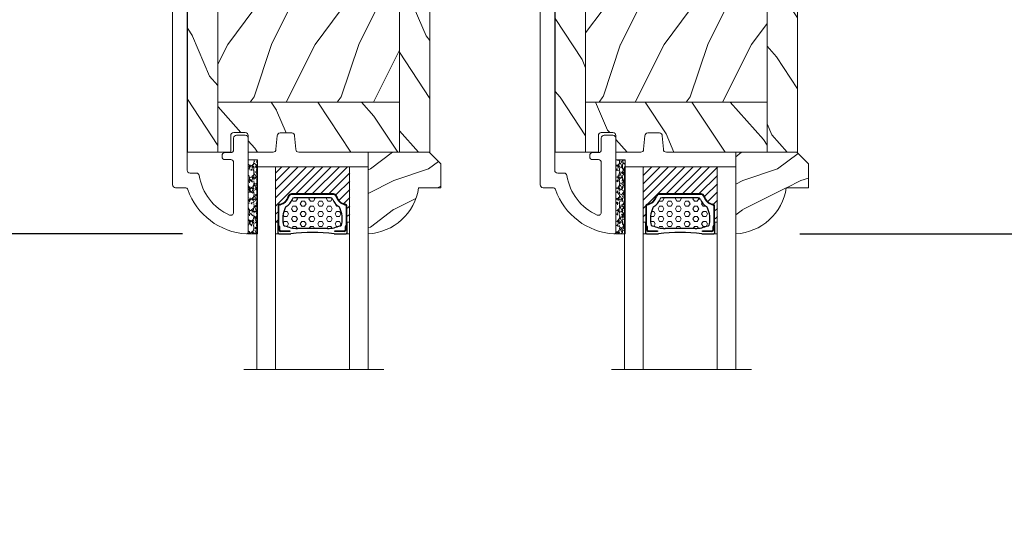
# Model space of a CAD drawing. Units: millimetres. Extents: x -96 to 592, y 0 to 199.
# Drawn here: x 30 to 37, y 45 to 48 of the extents above; entities that cross this region are included whole.
import ezdxf

# ---------------------------------------------------------------- set-up
doc = ezdxf.new("R2010")
doc.units = ezdxf.units.MM
doc.header["$MEASUREMENT"] = 0
doc.layers.get('0').update_dxf_attribs({"lineweight": 18})
doc.styles.add('Cotes', font='arial.ttf')
doc.linetypes.add('Amzigzag', pattern='A,0.0001,[136,genltshp.shx,S=0.04,R=0,X=0,Y=0],-11', length=11.0001)
doc.dimstyles.new('1-1', dxfattribs={"dimscale": 0.03937, "dimtxt": 11, "dimasz": 11, "dimexe": 11, "dimexo": 11, "dimgap": 11, "dimtad": 0, "dimtih": 1, "dimtoh": 1, "dimdec": 1, "dimlfac": 25.4, "dimzin": 0, "dimdsep": 46, "dimtxsty": 'Cotes', "dimcen": 0.09, "dimadec": 0, "dimazin": 0, "dimtfac": 1, "dimtdec": 1, "dimtofl": 0, "dimtmove": 0, "dimatfit": 3, "dimfxl": 0, "dimtolj": 1, "dimtzin": 0, "dimarcsym": 0})
pattern_1 = [(216.8699, (-523.9782826924295, 25.28080903545094), (44.99999876736678, 30.00000184894975), [7.5, -67.5]), (206.5651, (-514.9782826924295, 20.78080903545094), (-14.99998736911361, -15.00001964094571), [16.77051, -16.77051]), (198.4349, (-514.9782826924295, 13.28080903545094), (-30.00000651889442, -14.99997604834062), [9.48684, -37.94733])]
pattern_2 = [(336.8699, (-545.9686637491959, 7.976961458157575), (-48.48076309845398, 23.97114117833321), [7.5, -67.5]), (326.5651, (-546.571549432166, 18.02119009221752), (20.49039175088132, -5.490360297625255), [16.77051, -16.77051]), (318.4349, (-540.0763589037826, 21.77119009221752), (27.99036357346829, -18.48077973489104), [9.486839999999985, -37.94732999999994])]

# ---------------------------------------------------------------- blocks, each defined once
blk = doc.blocks.new('*D334')
at = {"color": 0, "lineweight": -2, "transparency": 16777216}
for p, q in [((28.60516559956703, 53.57572049475303), (27.37037629056771, 53.57572049475303)), ((27.80344629056771, 53.14265049475303), (27.80344629056771, 50.7476256904998)), ((27.80344629056771, 47.38217059746333), (27.80344629056771, 49.32079888285996)), ((31.21868532901563, 46.94910059746333), (27.37037629056771, 46.94910059746333))]:
    blk.add_line(p, q, dxfattribs=at)
at = {"color": 0, "transparency": 16777216}
for points in [[(27.73126795723438, 53.14265049475303), (27.87562462390105, 53.14265049475303), (27.80344629056771, 53.57572049475303)], [(27.73126795723438, 47.38217059746333), (27.87562462390105, 47.38217059746333), (27.80344629056771, 46.94910059746333)]]:
    blk.add_solid(points, dxfattribs=at)
at = {"layer": 'Defpoints', "color": 0, "transparency": 16777216}
for p in [(27.80344629056771, 53.57572049475303), (29.03823559956703, 53.57572049475303), (31.65175532901563, 46.94910059746333)]:
    blk.add_point(p, dxfattribs=at)
at = {"color": 0, "transparency": 16777216, "insert": (27.80344629056772, 50.03421228667986), "char_height": 0.43307, "attachment_point": 5, "style": 'Cotes'}
blk.add_mtext('\\A1;168.3 [6 5/8"]', dxfattribs=at)
blk = doc.blocks.new('*D343')
at = {"color": 0, "lineweight": -2, "transparency": 16777216}
for p, q in [((35.81515463204771, 51.98910949475297), (38.44821448653615, 51.98910949475297)), ((38.01514448653615, 51.55603949475297), (38.01514448653615, 50.18225545053545)), ((38.01514448653616, 47.38164459867809), (38.01514448653615, 48.75542864289561)), ((35.39586413204758, 46.94857459867809), (38.44821448653616, 46.94857459867809))]:
    blk.add_line(p, q, dxfattribs=at)
at = {"color": 0, "transparency": 16777216}
for points in [[(37.94296615320282, 51.55603949475297), (38.08732281986948, 51.55603949475297), (38.01514448653615, 51.98910949475297)], [(37.94296615320282, 47.38164459867809), (38.08732281986949, 47.38164459867809), (38.01514448653616, 46.94857459867809)]]:
    blk.add_solid(points, dxfattribs=at)
at = {"layer": 'Defpoints', "color": 0, "transparency": 16777216}
for p in [(35.38208463204771, 51.98910949475297), (38.01514448653615, 51.98910949475297), (34.96279413204758, 46.94857459867809)]:
    blk.add_point(p, dxfattribs=at)
at = {"color": 0, "transparency": 16777216, "insert": (38.01514448653616, 49.46884204671551), "char_height": 0.43307, "attachment_point": 5, "style": 'Cotes'}
blk.add_mtext('\\A1;128.0 [5 1/16"]', dxfattribs=at)
blk = doc.blocks.new('*D344')
at = {"color": 0, "lineweight": -2, "transparency": 16777216}
for p, q in [((36.94101701093014, 53.57572049475309), (43.90186144200054, 53.57572049475309)), ((43.46879144200054, 53.14265049475308), (43.46879144200055, 41.88070354404219)), ((43.46879144200055, 25.86769073371162), (43.46879144200055, 37.46640271866703)), ((36.94101701093014, 25.43462073371161), (43.90186144200055, 25.43462073371161))]:
    blk.add_line(p, q, dxfattribs=at)
at = {"color": 0, "transparency": 16777216}
for points in [[(43.39661310866721, 53.14265049475308), (43.54096977533388, 53.14265049475308), (43.46879144200054, 53.57572049475309)], [(43.39661310866722, 25.86769073371162), (43.54096977533388, 25.86769073371162), (43.46879144200055, 25.43462073371161)]]:
    blk.add_solid(points, dxfattribs=at)
at = {"layer": 'Defpoints', "color": 0, "transparency": 16777216}
for p in [(36.50794701093014, 53.57572049475309), (43.46879144200054, 53.57572049475309), (36.50794701093014, 25.43462073371161)]:
    blk.add_point(p, dxfattribs=at)
at = {"color": 0, "transparency": 16777216, "insert": (43.46879144200055, 39.67355313135459), "char_height": 0.43307, "attachment_point": 5, "rotation": 90, "style": 'Cotes'}
blk.add_mtext('\\A1;FRAME SIZE', dxfattribs=at)
blk = doc.blocks.new('PB-011')
at = {"lineweight": 15}
blk.add_lwpolyline([(67.0883578806147, -13.00000000000003, 0.4312649628812478), (67.38785578049453, -12.68265041880821, 0.3031882914849114), (59.79687762624701, -2.626896512443722, -0.3190548087948019), (59.4614581929539, -2.154759628624589), (59.4614581929539, -0.5000000000000284, 0.414213562373095), (58.96145819295384, 0), (-58.96145819295384, 0, 0.3888787318529991), (-59.45955554199975, -0.4564221286261727), (-60.50941950431081, -12.45642212862617, 0.4400105308918229), (-60.01132215526491, -13), (-55.31001365419564, -13, 0.414213562373095), (-54.81001365419564, -12.5), (-54.81001365419564, -10.99999999999997, 0.414213562373095), (-55.31001365419564, -10.49999999999997), (-57.28305090259175, -10.49999999999994, -0.4400105308918321), (-57.78114825163766, -9.956422128626116), (-57.16872760695617, -2.956422128626116, -0.3888787318529909), (-56.67063025791032, -2.5), (56.4614581929539, -2.500000000000028, -0.414213562373095), (56.9614581929539, -3.000000000000028), (56.9614581929539, -4.100000000020287, 0.3708630677804771), (57.38662001250862, -4.594367521958844, -0.2577115018827646), (64.16799104683219, -9.799933352244011, -0.5406219253432095), (63.70976257057248, -10.49999999999997), (55.14785578049526, -10.50000000000003, -0.414213562373095), (54.64785578049526, -10.00000000000003), (54.64785578049526, -9.000000000000028, 0.414213562373095), (54.14785578049526, -8.500000000000028), (53.94785578049454, -8.500000000000028, 0.414213562373095), (53.44785578049454, -9.000000000000028), (53.44785578049454, -10.00000000000003, -0.414213562373095), (52.94785578049454, -10.50000000000003), (50.94785578049448, -10.50000000000003, 0.414213562373095), (50.44785578049448, -11.00000000000003), (50.44785578049459, -12.50000000000003, 0.414213562373095), (50.94785578049459, -13.00000000000003)], format="xyb", close=True, dxfattribs=at).dxf.unprotected_set("ltscale", 0)
blk = doc.blocks.new('PB-022')
h = blk.add_hatch()
h.set_pattern_fill('WOOD1', color=256, scale=15, angle=120, style=0, pattern_type=2)
h.set_pattern_definition([(336.8699, (214.3102308417527, 7.976961458157575), (-48.48076309845398, 23.97114117833321), [7.5, -67.5]), (326.5651, (213.7073451587827, 18.02119009221752), (20.49039175088132, -5.490360297625255), [16.77051, -16.77051]), (318.4349, (220.2025356871661, 21.77119009221752), (27.99036357346829, -18.48077973489104), [9.486839999999983, -37.94732999999993])])
h.paths.add_polyline_path([(113.9999999999999, 0), (-2.273736754432321e-13, 0), (0, -5.25), (113.9999999999999, -5.25)])
h = blk.add_hatch()
h.set_pattern_fill('WOOD1', color=256, scale=15, angle=120, style=0, pattern_type=2)
h.set_pattern_definition(pattern_2)
edge = h.paths.add_edge_path()
edge.add_line((8.599999999999907, -5.249999999999999), (-6.199485369506874e-13, -5.249999999999999))
edge.add_line((-6.19811137411105e-13, -5.249999999999999), (-2.273181642920008e-13, -22.57032629523673))
edge.add_arc((0.4999999999997726, -22.57032629523673), 0.4999999999999999, 180, 270)
edge.add_line((0.4999999999997726, -23.07032629523673), (2.799999999999955, -23.270326295237))
edge.add_arc((2.799999999999955, -23.770326295237), 0.4999999999999999, 0, 90, ccw=False)
edge.add_line((3.299999999999955, -23.770326295237), (3.299999999999955, -25.770326295237))
edge.add_arc((2.799999999999955, -25.770326295237), 0.4999999999999999, -90, 0, ccw=False)
edge.add_line((2.799999999999955, -26.270326295237), (0.4999999999997726, -26.47032629523682))
edge.add_arc((0.4999999999997726, -26.97032629523682), 0.4999999999999999, 89.99999999999999, 180)
edge.add_line((-2.273736754432321e-13, -26.97032629523682), (-2.273736754432321e-13, -31.24644423484256))
edge.add_line((-2.273736754432321e-13, -31.24644423484256), (2.870781666181074, -31.2464442348425))
edge.add_arc((2.870781666181069, -31.7464442348425), 0.5000000000000042, -6.0822458181064576e-12, 89.99999999999949, ccw=False)
edge.add_line((3.370781666181074, -31.74644423484256), (3.370781666180847, -33.74644423484256))
edge.add_arc((2.870781666180847, -33.74644423484256), 0.4999999999999999, -90, 0, ccw=False)
edge.add_line((2.870781666180847, -34.24644423484256), (-2.273736754432321e-13, -34.24644423484256))
edge.add_line((-2.273736754432321e-13, -34.24644423484256), (-2.273736754432321e-13, -36.45032629523678))
edge.add_line((-2.273736754432321e-13, -36.45032629523678), (8.599999999999909, -36.45032629523677))
edge.add_line((8.599999999999909, -36.45032629523677), (8.599999999999907, -5.25))
h = blk.add_hatch()
h.set_pattern_fill('WOOD1', color=256, scale=15, style=0, pattern_type=2)
h.set_pattern_definition(pattern_1)
h.paths.add_polyline_path([(8.599999999999909, -5.25), (8.599999999999913, -36.45032629523678), (36.20000000000005, -36.45032629523678), (36.20000000000005, -5.250000000000001)])
h = blk.add_hatch()
h.set_pattern_fill('WOOD1', color=256, scale=15, angle=120, style=0, pattern_type=2)
h.set_pattern_definition(pattern_2)
h.paths.add_polyline_path([(63.79999999999995, -5.25), (36.20000000000005, -5.250000000000002), (36.20000000000005, -36.45032629523678), (63.79999999999996, -36.45032629523678)])
h = blk.add_hatch()
h.set_pattern_fill('WOOD1', color=256, scale=15, style=0, pattern_type=2)
h.set_pattern_definition(pattern_1)
h.paths.add_polyline_path([(91.39999999999986, -5.25), (63.79999999999995, -5.25), (63.79999999999996, -36.45032629523678), (91.39999999999986, -36.45032629523678)])
h = blk.add_hatch()
h.set_pattern_fill('WOOD1', color=256, scale=15, angle=120, style=0, pattern_type=2)
h.set_pattern_definition(pattern_2)
h.paths.add_polyline_path([(113.9999999999999, -5.25), (91.39999999999986, -5.250000000000002), (91.39999999999986, -36.45032629523678), (110.378080670308, -36.45032629523678), (110.5733765303423, -34.24660615802878), (107.2737343790454, -34.24660615802878), (107.2737343790454, -31.25032629523776), (113.9999999999999, -31.25032629523776)])
h = blk.add_hatch()
h.set_pattern_fill('WOOD1', color=256, scale=15, angle=120, style=0, pattern_type=2)
h.set_pattern_definition([(336.8699, (-15.99038105676658, -2.303847577293357), (-48.48076309845399, 23.97114117833321), [7.5, -67.5]), (326.5651, (-16.5932667397366, 7.740381056766592), (20.49039175088132, -5.490360297625257), [16.77051, -16.77051]), (318.4349, (-10.09807621135331, 11.49038105676659), (27.99036357346829, -18.48077973489104), [9.486839999999999, -37.94732999999999])])
h.paths.add_polyline_path([(-2.273736754432321e-13, -36.45032629523678), (-2.344791028008331e-13, -41.70032629523678), (109.457421572539, -41.70032629523678, 0.4141623592489841), (109.9571232225032, -41.20041369837975), (110.378080670308, -36.45032629523678)])
for p, q in [((8.599999999999909, -5.25), (8.599999999999909, -36.45032629523677)), ((36.20000000000005, -5.25), (36.20000000000005, -36.45032629523678)), ((63.79999999999995, -5.25), (63.79999999999996, -36.45032629523678)), ((91.39999999999986, -5.25), (91.39999999999986, -36.45032629523678)), ((-2.273736754432321e-13, -36.45032629523678), (110.378080670308, -36.45032629523678))]:
    blk.add_line(p, q)
blk.add_lwpolyline([(113.9999999999999, -5.25), (113.9999999999999, 0), (0, 0), (0, -5.25)], close=True)
blk.add_lwpolyline([(3.370781666181074, -31.74644423484256, 0.4142135623731227), (2.870781666181074, -31.2464442348425), (-2.273736754432321e-13, -31.24644423484256), (-2.273736754432321e-13, -26.97032629523682, -0.414213562373095), (0.4999999999997726, -26.47032629523682), (2.799999999999955, -26.270326295237, 0.414213562373095), (3.299999999999955, -25.770326295237), (3.299999999999955, -23.770326295237, 0.414213562373095), (2.799999999999955, -23.270326295237), (0.4999999999997726, -23.07032629523673, -0.414213562373095), (-2.273736754432321e-13, -22.57032629523673), (0, -5.25), (113.9999999999999, -5.25), (113.9999999999999, -31.25032629523776), (107.2737343790454, -31.25032629523776), (107.2737343790454, -34.24660615802878), (110.5733765303423, -34.24660615802878), (109.9571232225032, -41.20041369837975, -0.4143371852894634), (109.4571232225032, -41.70032629523678), (-2.273736754432321e-13, -41.70032629523678), (-2.273736754432321e-13, -34.24644423484256), (2.870781666180847, -34.24644423484256, 0.414213562373095), (3.370781666180847, -33.74644423484256)], format="xyb", close=True)
blk = doc.blocks.new('D-059')
h = blk.add_hatch()
h.set_pattern_fill('WOOD1', color=256, scale=10, style=0, pattern_type=2)
h.set_pattern_definition([(216.8699, (-335.2538867572125, -33.64992441792981), (29.99999917824452, 20.00000123263317), [5, -45]), (206.5651, (-329.2538867572125, -36.64992441792981), (-9.999991579409075, -10.00001309396381), [11.18034, -11.18034]), (198.4349, (-329.2538867572125, -41.64992441792981), (-20.00000434592961, -9.999984032227081), [6.32456, -25.29822])])
edge = h.paths.add_edge_path()
edge.add_line((-10.50000000000006, 0), (0, 0))
edge.add_line((0, 0), (0, 14.02984241998706))
edge.add_arc((0.5386931613429997, 4.701431212199643), 9.34395237485999, 93.30502196043827, 171.3918283291595)
edge.add_line((-8.699999999999818, 6.099999999999909), (-12.5, 6.099999999999909))
edge.add_line((-12.5, 6.099999999999909), (-12.50000000000006, 2))
edge.add_line((-12.50000000000006, 2), (-10.50000000000006, 0))
blk.add_lwpolyline([(-10.50000000000006, 0), (0, 0), (0, 14.02984241998706, 0.3545448909899596), (-8.699999999999818, 6.099999999999909), (-12.5, 6.099999999999909), (-12.50000000000006, 2)], format="xyb", close=True)
blk = doc.blocks.new('V-006')
h = blk.add_hatch()
h.set_pattern_fill('GRAVEL', color=256, scale=0.075, style=0)
h.set_pattern_definition([(228.0128, (-26.72399009913994, -53.63578469025791), (-15.24001294942201, -17.14502106713443), [0.25629075, -25.372875]), (184.9697, (-26.89544009913994, -53.82628469025791), (22.86003697963434, 1.904986556540594), [0.43980375, -43.54049999999999]), (132.5104, (-27.33359009913994, -53.86438469025791), (19.04998613874877, -20.95502046934531), [0.3101114999999999, -30.701025]), (267.2737, (-28.07654009913994, -54.34063469025791), (1.904991728121129, 38.09998774002482), [0.40050375, -39.6498]), (292.8337, (-28.09559009913994, -54.74068469025791), (-9.525027041626428, 22.86001299753833), [0.3927255, -38.87985]), (357.2737, (-27.94319009913994, -55.10263469025791), (-38.09998774002482, 1.904991728121131), [0.40050375, -39.6498]), (37.6942, (-27.54314009913994, -55.12168469025791), (-24.76501564592995, -19.04998301773867), [0.5296454999999999, -52.434825]), (72.2553, (-27.12404009913994, -54.79783469025791), (13.3350266741004, 41.91001215452729), [0.50004, -49.503975]), (121.4296, (-26.97164009913994, -54.32158469025791), (-15.24000392644836, 24.76497086997952), [0.40185975, -39.784125]), (175.2364, (-27.18119009913994, -53.97868469025791), (20.95498353979084, -1.904982122040867), [0.4587847499999998, -22.48042499999999]), (222.3974, (-27.63839009913994, -53.94058469025791), (-22.86000068792978, -20.95497273797773), [0.5933085, -58.7376]), (138.8141, (-26.19059009913994, -54.35968469025791), (-13.33499150566855, 11.429982417843), [0.20250375, -20.04795]), (171.4692, (-26.34299009913994, -54.22633469025791), (24.76496219669355, -3.810009600034274), [0.3852614999999997, -38.14094999999997]), (225, (-26.72399009913994, -54.16918469025791), (-2.664535259100376e-16, -1.904998701525148), [0.26940675, -2.4246675]), (203.1986, (-26.85734009913994, -53.94058469025791), (9.525032119193124, 3.810016705729698), [0.14508075, -14.36295]), (291.8014, (-26.99069009913994, -53.99773469025791), (-1.905001336420882, 5.715003681548898), [0.2051745, -10.0536]), (30.9638, (-26.91449009913994, -54.18823469025791), (5.71499396610617, 3.810002968995414), [0.3332399999999998, -10.77472499999999]), (161.5651, (-26.62874009913994, -54.01678469025791), (3.810001738635735, -1.904997166848807), [0.24096525, -5.783174999999999]), (16.38950000000001, (-28.09559009913994, -53.99773469025791), (19.05001051047701, 5.714988112475853), [0.337566, -33.4191]), (70.3462, (-27.77174009913994, -53.90248469025791), (-7.619978766507381, -20.95497036640875), [0.28319925, -28.03664999999999]), (293.1986, (-26.62874009913994, -53.63578469025791), (-3.810016705729698, 9.525032119193124), [0.29016, -14.2179]), (343.6105, (-26.51444009913994, -53.90248469025791), (-19.05001051047701, 5.714988112475859), [0.3375659999999998, -33.41909999999997]), (339.444, (-28.09559009913994, -55.17883469025791), (-9.525011823191932, 3.809995377037603), [0.32552625, -15.950775]), (294.7751, (-27.79079009913994, -55.29313469025791), (-9.52497780272013, 20.9549902696175), [0.2727539999999997, -27.00269999999999]), (66.80140000000002, (-26.60969009913994, -55.54078469025791), (3.810016705729701, 9.525032119193124), [0.29016, -14.2179]), (17.35400000000001, (-26.49539009913994, -55.27408469025791), (-24.76500133639497, -7.619988506704224), [0.31933725, -31.6143]), (69.444, (-27.54314009913994, -55.54078469025791), (-3.809995377037608, -9.52501182319193), [0.1627635, -16.1136]), (101.3098999999999, (-26.72399009913994, -55.54078469025791), (-1.904990597165511, 7.619975595676966), [0.09713624999999998, -9.616499999999998]), (165.9638, (-26.74304009913994, -55.44553469025791), (5.715004016022879, -1.904996703092731), [0.3927255, -7.4617875]), (186.0090000000001, (-27.12404009913994, -55.35028469025791), (19.04997190832096, 1.904995551410894), [0.36395025, -36.03105]), (303.6901, (-26.91449009913994, -54.35968469025791), (-1.905000653480424, 3.809996324423879), [0.274743, -6.593834999999999]), (353.1572, (-26.76209009913994, -54.58828469025791), (32.38501339248256, -3.810017063741129), [0.4796677499999999, -47.48699999999999]), (60.94540000000001, (-26.28584009913994, -54.64543469025791), (-7.619982274371817, -13.33496820812559), [0.196131, -19.41705]), (90, (-26.19059009913994, -54.47398469025791), (-1.905, 1.905), [0.1143, -1.7907]), (120.2564, (-27.16214009913994, -55.29313469025791), (7.619983850127083, -13.33499327435817), [0.26465025, -26.200425]), (48.01279999999999, (-27.29549009913994, -55.06453469025791), (15.240012949422, 17.14502106713443), [0.51258225, -25.1166]), (0, (-26.95259009913994, -54.68353469025791), (1.905, 1.905), [0.4953, -1.4097]), (325.3048, (-26.45729009913994, -54.68353469025791), (-19.04996699321526, 13.33500126786357), [0.3012075, -29.819475]), (254.0546, (-26.20964009913994, -54.85498469025791), (-1.905004859776106, -7.620018152402721), [0.27737175, -13.591275]), (207.646, (-26.28584009913994, -55.12168469025791), (-36.19498728676704, -19.05001198104254), [0.4516087499999999, -44.709375]), (175.4261, (-26.68589009913994, -55.33123469025791), (-24.76500570356064, 1.904990783414596), [0.4777717499999997, -47.29934999999997]), (175.4261, (-26.68589009913994, -55.33123469025791), (-24.76500570356064, 1.904990783414596), [0.4777717499999997, -47.29934999999997])])
h.paths.add_polyline_path([(6.356499999999983, 0), (6.356499999999983, 1.599999999999909), (-6.356499999999983, 1.599999999999909), (-6.356499999999983, 0)])
blk.add_line((-6.356499999999983, 0), (-6.356499999999983, 1.599999999999909))
blk.add_lwpolyline([(-6.356499999999983, 0), (-6.356499999999983, 1.599999999999909), (6.356499999999983, 1.599999999999909), (6.356499999999983, 0)], close=True)
blk = doc.blocks.new('V-042')
h = blk.add_hatch()
h.set_pattern_fill('HEX', color=256, scale=4, style=0)
h.set_pattern_definition([(0, (-287.4581101923186, 1960.29514648825), (0, 0.8660254037844386), [0.5, -1]), (120, (-287.4581101923186, 1960.29514648825), (-0.75, -0.4330127018922191), [0.4999999999999996, -0.9999999999999992]), (59.99999999999999, (-286.9581101923186, 1960.29514648825), (-0.7499999999999999, 0.4330127018922194), [0.5, -1])])
h.paths.add_polyline_path([(12.12421797721701, 10.62368122440772, -0.01038247894788289), (6.975782022788034, 10.62368122440791, 0.07655626028517193), (4.746910343559633, 10.12808478556243, 0.2636850920181428), (4.49778231036762, 9.822240287701614, 0.1486430742431025), (4.852010365365454, 7.052547432361987, 0.1452672607481565), (5.037659102547701, 6.836927438697026, -0.1572620534238643), (6.05039310008974, 5.603333331706768, 0.3080691872821473), (6.422534053075195, 5.349999998373494), (12.67746594692494, 5.349999998373494, 0.3080691872803071), (13.04960689990672, 5.603333331708217, -0.1572620534238416), (14.06234089745456, 6.836927438693425, 0.1452672607479055), (14.24798963462911, 7.052547432364394, 0.1486430742430459), (14.60221768963465, 9.822240287702012, 0.2636850920185169), (14.35308965643974, 10.1280847855611, 0.0765562602849926)])
h = blk.add_hatch()
h.set_pattern_fill('ANSI31', color=256, scale=8, style=0)
h.set_pattern_definition([(45, (-287.4581101923186, 1960.29514648825), (-0.7071067811865476, 0.7071067811865476), [])])
h.paths.add_polyline_path([(12.52095870867493, 4.649999998385965), (6.480741221387461, 4.649999998385965), (5.856637523691461, 4.650296192671021, -0.3414039312993768), (5.276010893879629, 5.099058888069067, 0.2909450072482266), (3.857872961523753, 6.419470534126731, -0.361442010360135), (3.530849965030484, 6.812757143311273), (3.530849965036623, 9.499999999998408), (3.150849965037651, 9.499999999998408), (3.150849965037651, 0), (15.85084996503747, 0), (15.85084996503747, 9.499999999998408), (15.47084996503759, 9.499999999998408), (15.47084996504464, 6.812757143311273, -0.361442010358463), (15.14382696855091, 6.419470534129914, 0.2909450072481536), (13.72568903619958, 5.09905888806793, -0.3411389941978187), (13.14563192558944, 4.650296462959886)])
at = {"linetype": 'Amzigzag', "ltscale": 1.5}
blk.add_line((-2.70042511299016, 34.79851369385051), (21.3246195114225, 34.79851369385051), dxfattribs=at)
at = {"linetype": 'Continuous', "lineweight": 25}
for p, q in [((3.579999999999927, 11.29999999999859), (3.579999999999927, 10.0809027799985)), ((3.715435414600051, 10.17620114553597), (3.73861402577495, 10.19538899443592)), ((3.778469536300236, 10.28012240339854), (3.778469536300236, 10.79714386614864)), ((5.829999999987649, 11.49999999999841), (3.7800000000002, 11.49999999999841)), ((3.868469536299926, 10.79714386614864), (3.868469536299926, 10.28012240339854)), ((4.078469536299963, 11.09714386614837), (5.678469536287594, 11.09714386614837)), ((5.678469536287594, 11.00714386614868), (4.078469536299963, 11.00714386614868)), ((5.678469536287594, 11.09714386614837), (5.678469536287594, 11.00714386614868)), ((15.31999999999994, 11.49999999999841), (13.27000000001249, 11.49999999999841)), ((13.42153046370004, 11.09714386614837), (15.02153046369995, 11.09714386614837)), ((13.42153046370004, 11.00714386614868), (13.42153046370004, 11.09714386614837)), ((15.02153046369995, 11.00714386614868), (13.42153046370004, 11.00714386614868)), ((15.23153046369998, 10.28012240339854), (15.23153046369998, 10.79714386614864)), ((15.32153046370013, 10.79714386614864), (15.32153046370013, 10.28012240339854)), ((15.36138597422496, 10.19538899443592), (15.38456458540008, 10.17620114553597)), ((15.51999999999998, 10.0809027799985), (15.51999999999998, 11.29999999999859)), ((3.624913998212833, 9.950006602136227), (3.629150034962549, 9.950006602136227)), ((3.629150034962549, 9.950006602136227), (3.629150034962549, 9.99275714331111)), ((3.629150034962549, 9.950006602136227), (3.629150034962549, 6.812757143311273)), ((3.719150034962695, 9.99275714331111), (3.719150034962695, 6.812757143311273)), ((3.796004971712591, 10.12606165982356), (3.772826360537692, 10.10687381092362)), ((15.32717363946244, 10.10687381092362), (15.30399502828755, 10.12606165982356)), ((15.38084996503744, 6.812757143311273), (15.38084996503744, 9.99275714331111)), ((15.47084996503759, 9.99275714331111), (15.47084996503759, 9.950006602136227)), ((15.47084996503759, 9.950006602136227), (15.47508600178753, 9.950006602136227)), ((15.47084996503759, 6.812757143311273), (15.47084996503759, 9.950006602136227)), ((6.422534053075196, 5.349999998373505), (12.67746594692494, 5.349999998373505)), ((5.954937588825032, 4.740296192673441), (6.579041291312478, 4.739999998386111)), ((5.954937588825032, 4.650296192673295), (6.579041291312478, 4.649999998385965)), ((6.579041291312478, 4.739999998386111), (12.52095870867493, 4.739999998386111)), ((6.579041291312478, 4.649999998385965), (12.52095870867493, 4.649999998385965)), ((12.52095870867493, 4.739999998386111), (13.1450624111751, 4.740296192673441)), ((12.52095870867493, 4.649999998385965), (13.1450624111751, 4.650296192673295))]:
    blk.add_line(p, q, dxfattribs=at)
blk.add_line((3.200000000000045, 0), (15.90000000000009, 0))
for points in [[(3.200000000000045, 34.79851369385051), (3.200000000000045, 0), (0, 0), (0, 34.79851369385051)], [(19.09999999999991, 34.79851369385051), (19.09999999999991, 0), (15.90000000000009, 0), (15.90000000000009, 34.79851369385051)]]:
    blk.add_lwpolyline(points)
for points in [[(3.200000000000045, 9.499999999998408), (3.579999999999927, 9.499999999998408), (3.579999999999927, 11.49999999999841), (3.200000000000045, 11.49999999999841)], [(15.90000000000009, 9.499999999998408), (15.51999999999998, 9.499999999998408), (15.51999999999998, 11.49999999999841), (15.90000000000009, 11.49999999999841)]]:
    blk.add_lwpolyline(points, close=True)
for centre, radius, start, end in [((3.7800000000002, 11.29999999999859), 0.2000000000000455, 90, 180), ((3.867295065237613, 9.99275714331111), 0.2381450302755184, 129.6188297048962, 180), ((3.668469536300108, 10.28012240339854), 0.1099999999990082, 309.6188297048953, 0), ((4.078469536299963, 10.79714386614864), 0.2999999999999617, 90, 180), ((3.668469536300108, 10.28012240339854), 0.1999999999990081, 309.6188297048953, 0), ((4.078469536299963, 10.79714386614864), 0.2099999999999618, 90, 180), ((7.470266914075182, 3.139999995873723), 7.500000002535077, 93.78032849573468, 111.2915739133364), ((9.549999999993815, 45.99600012365909), 34.6960001229502, 263.8450892230369, 276.1549107769631), ((9.550000000008822, 134.5796507029315), 123.9826962424794, 268.810298297978, 271.1897017021392), ((11.62973308592495, 3.139999995873723), 7.500000002535077, 68.7084260866636, 86.21967150426532), ((15.02153046369995, 10.79714386614864), 0.2999999999999617, 0, 90), ((15.02153046369995, 10.79714386614864), 0.2099999999999654, 0, 90), ((15.43153046370003, 10.28012240339854), 0.1999999999990061, 180, 230.3811702951038), ((15.31999999999994, 11.29999999999859), 0.2000000000000455, 0, 90), ((15.43153046370003, 10.28012240339854), 0.1099999999990047, 180, 230.3811702951038), ((15.23270493476252, 9.99275714331111), 0.2381450302755184, 0, 50.38117029510376), ((3.790064175737825, 10.07982775782352), 0.2100669264910994, 179.7067862955089, 218.1701594432898), ((3.867295065237613, 9.99275714331111), 0.148145030275522, 129.6188297049789, 180), ((9.23026691343739, 9.019999998360845), 4.800000000013958, 170.3788098722446, 204.197670639406), ((4.892156027262445, 9.755386930261238), 0.3999999999755061, 111.2915739132246, 170.3788098722446), ((9.869733086562519, 9.019999998360845), 4.800000000013958, 335.8023293605939, 9.621190127755456), ((14.20784397273746, 9.755386930261238), 0.3999999999755027, 9.621190127755456, 68.70842608677546), ((15.23270493476252, 9.99275714331111), 0.148145030275522, 0, 50.38117029502116), ((15.30993582425003, 10.07982775782352), 0.2100669264910994, 321.8298405567102, 0.2932137044910722), ((4.02915003496264, 6.812757143311273), 0.4000000000071304, 180, 259.4879385289719), ((4.02915003496264, 6.812757143311273), 0.3100000000071432, 180, 259.4879385289719), ((5.308078755787392, 7.25749040798587), 0.4999999999996283, 204.197670639406, 237.2592076313481), ((3.631476905687578, 4.649999998373687), 2.600000000001068, 21.51018826678275, 57.25920763134815), ((15.46852309431256, 4.649999998373687), 2.600000000001068, 122.7407923686519, 158.4898117332172), ((13.79192124421252, 7.25749040798587), 0.4999999999996266, 302.7407923686519, 335.8023293605939), ((15.0708499650375, 6.812757143311273), 0.3100000000071504, 280.5120614710281, 0), ((15.0708499650375, 6.812757143311273), 0.4000000000071255, 280.5120614710281, 0), ((3.626695112337529, 4.643852909823408), 1.805927364798801, 14.59957465771853, 79.48793852897188), ((3.626695112337529, 4.643852909823408), 1.895927364798737, 14.59957465771853, 79.48793852897188), ((5.954937588825032, 5.250296192660926), 0.5999999999899248, 194.5995746577185, 270), ((5.954937588825032, 5.250296192660926), 0.5099999999899207, 194.5995746577185, 270), ((6.422534053075196, 5.749999998373596), 0.4000000000001016, 201.5101882667827, 270), ((12.67746594692494, 5.749999998373596), 0.4000000000001016, 270, 338.4898117332172), ((13.1450624111751, 5.250296192660926), 0.5099999999899261, 270, 345.4004253422814), ((13.1450624111751, 5.250296192660926), 0.5999999999899243, 270, 345.4004253422814), ((15.47330488766238, 4.643852909823408), 1.895927364798735, 100.5120614710281, 165.4004253422815), ((15.47330488766238, 4.643852909823408), 1.805927364798811, 100.5120614710281, 165.4004253422815)]:
    blk.add_arc(centre, radius, start, end, dxfattribs=at)

msp = doc.modelspace()

# ---------------------------------------------------------------- block references
at = {"yscale": 0.03937, "zscale": 0.03937}
for name, p, xscale, rotation in [('PB-011', (31.15175632901562, 49.60218024722309), -0.03937, 90), ('PB-022', (32.89389167525913, 47.50092949475294), -0.03937, 270), ('PB-011', (33.63996213204762, 49.60218024722309), -0.03937, 90), ('PB-022', (35.38209747829113, 47.50092949475294), -0.03937, 270), ('V-006', (31.66356632901562, 47.19883000367787), 0.03937, 270), ('D-059', (32.47458832901556, 47.50092949475294), 0.03937, 180), ('V-006', (34.15177213204762, 47.19883000367787), 0.03937, 270), ('D-059', (34.96279413204756, 47.50092949475294), 0.03937, 180), ('V-042', (32.4745883290157, 47.40250449475292), 0.03937, 180), ('V-042', (34.96279413204756, 47.40250449475292), 0.03937, 180)]:
    msp.add_blockref(name, p, dxfattribs=dict(at, xscale=xscale, rotation=rotation))

# ---------------------------------------------------------------- dimensions: what is measured, and where the dimension line sits
dim = msp.add_linear_dim(base=(27.80344629056771, 53.57572049475303), p1=(31.65175532901561, 46.94910059746331), p2=(29.03823559956702, 53.575720494753), angle=90, dimstyle='1-1')
dim.commit()
dim.dimension.update_dxf_attribs({"geometry": '*D334', "text_midpoint": (27.80344629056772, 50.03421228667986), "dimtype": 160})
dim = msp.add_linear_dim(base=(43.46879144200054, 53.57572049475309), p1=(36.50794701093012, 25.4346207337116), p2=(36.50794701093012, 53.57572049475306), angle=90, text='FRAME SIZE', dimstyle='1-1')
dim.commit()
dim.dimension.update_dxf_attribs({"geometry": '*D344', "text_midpoint": (43.46879144200055, 39.67355313135459), "dimtype": 160, "text_rotation": 90})
dim = msp.add_linear_dim(base=(38.01514448653615, 51.98910949475297), p1=(34.96279413204756, 46.94857459867808), p2=(35.38208463204769, 51.98910949475294), angle=90, dimstyle='1-1')
dim.commit()
dim.dimension.update_dxf_attribs({"geometry": '*D343', "text_midpoint": (38.01514448653616, 49.46884204671551)})

doc.saveas('drawing.dxf')
